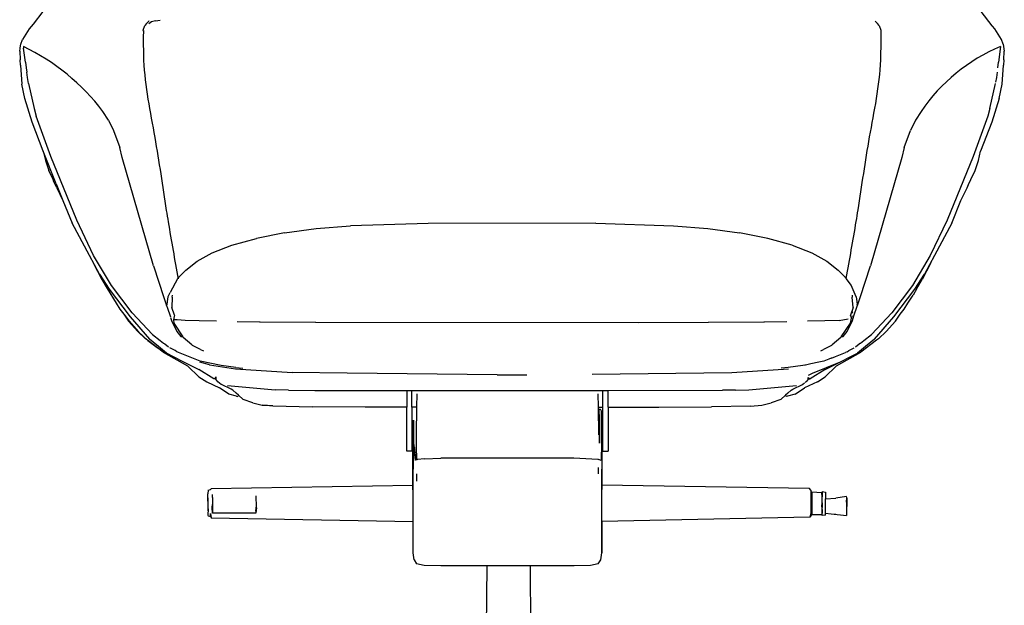
# Model space of a CAD drawing. Units: millimetres. Extents: x 668 to 4286, y 421 to 4011.
# Drawn here: x 1561 to 2238, y 2791 to 3193 of the extents above; entities that cross this region are included whole.
import ezdxf

# ---------------------------------------------------------------- set-up
doc = ezdxf.new("R2010")
doc.units = ezdxf.units.MM

msp = doc.modelspace()

# ---------------------------------------------------------------- linework, layer by layer
for p, q in [((1577.17, 3198.79), (1570.44, 3190.25)), ((2229.77, 3188.97), (2222.03, 3198.79)), ((1570.43, 3190.23), (1567.79, 3186.88)), ((1646.17, 3186.02), (1647.26, 3189.34)), ((1648.27, 3190.68), (1647.26, 3189.34)), ((1650.01, 3192.15), (1648.27, 3190.68)), ((1651.82, 3191.75), (1649.91, 3190.46)), ((1650.25, 3192.21), (1650.01, 3192.15)), ((1654.64, 3192.48), (1651.82, 3191.75)), ((1654.64, 3192.48), (1657.86, 3192.91)), ((2150.93, 3190.68), (2149.21, 3192.14)), ((2151.94, 3189.34), (2150.93, 3190.68)), ((2151.94, 3189.34), (2153.03, 3186.02)), ((2229.93, 3188.76), (2229.77, 3188.97)), ((2231.42, 3186.88), (2229.93, 3188.76)), ((1567.79, 3186.88), (1563.07, 3179.58)), ((1646.23, 3185.39), (1646.17, 3186.02)), ((2236.14, 3179.58), (2231.42, 3186.88)), ((1561.56, 3173.79), (1561.98, 3176.33)), ((1561.98, 3176.33), (1563.07, 3179.58)), ((1563.77, 3174.82), (1563.93, 3173.6)), ((2235.43, 3174.82), (2234.07, 3164.03)), ((2237.22, 3176.33), (2236.14, 3179.58)), ((2237.22, 3176.33), (2238, 3171.63)), ((1561.2, 3171.63), (1561.51, 3173.48)), ((1561.2, 3171.63), (1561.45, 3165.7)), ((1561.51, 3173.48), (1561.56, 3173.79)), ((1563.93, 3173.57), (1563.93, 3173.6)), ((1565.13, 3164.03), (1563.93, 3173.6)), ((2237.75, 3165.7), (2238, 3171.63)), ((1561.69, 3161.92), (1561.45, 3165.7)), ((1561.69, 3161.92), (1562.68, 3149)), ((1565.13, 3164.03), (1565.69, 3160.04)), ((2233.51, 3160.04), (2234.07, 3164.03)), ((2236.53, 3149), (2237.51, 3161.92)), ((2237.75, 3165.7), (2237.51, 3161.92)), ((1565.69, 3160.04), (1566.1, 3157.08)), ((1566.64, 3153.57), (1566.1, 3157.08)), ((2233.1, 3157.08), (2232.56, 3153.57)), ((1564.74, 3139.09), (1562.68, 3149)), ((1567.15, 3149.43), (1566.64, 3153.57)), ((1567.15, 3149.43), (1571.13, 3132.26)), ((2228.08, 3132.26), (2232.06, 3149.43)), ((2232.56, 3153.57), (2232.05, 3150.2)), ((2234.46, 3139.09), (2236.53, 3149)), ((1569.69, 3122.77), (1564.74, 3139.09)), ((2234.46, 3139.09), (2229.52, 3122.77)), ((1571.13, 3132.26), (1572.49, 3126.96)), ((1582.5, 3099.15), (1572.49, 3126.96)), ((1622.24, 3124.05), (1618.43, 3130.17)), ((2180.77, 3130.17), (2176.96, 3124.05)), ((2226.71, 3126.96), (2216.7, 3099.15)), ((2228.08, 3132.26), (2226.71, 3126.96)), ((1577.45, 3102.88), (1569.69, 3122.77)), ((1622.24, 3124.05), (1625.71, 3117.08)), ((2176.96, 3124.05), (2173.5, 3117.08)), ((2229.52, 3122.77), (2221.75, 3102.88)), ((1625.71, 3117.08), (1630.04, 3105.34)), ((2169.16, 3105.34), (2173.5, 3117.08)), ((1586.24, 3080.39), (1577.45, 3102.88)), ((1577.45, 3102.88), (1578.83, 3096.5)), ((1631.71, 3098.44), (1630.04, 3105.34)), ((2169.16, 3105.34), (2167.5, 3098.44)), ((2220.37, 3096.5), (2221.75, 3102.88)), ((2221.75, 3102.88), (2221.75, 3102.89)), ((1578.83, 3096.5), (1581.31, 3089.65)), ((1600.38, 3055.43), (1582.5, 3099.15)), ((1653.16, 3023.94), (1631.71, 3098.44)), ((2167.5, 3098.44), (2146.04, 3023.94)), ((2216.7, 3099.15), (2198.82, 3055.43)), ((2217.9, 3089.65), (2220.37, 3096.5)), ((1584.11, 3083.43), (1581.31, 3089.65)), ((2215.09, 3083.44), (2217.9, 3089.65)), ((1584.76, 3081.85), (1584.11, 3083.43)), ((1585.7, 3079.91), (1584.76, 3081.85)), ((1586.77, 3077.54), (1585.7, 3079.91)), ((1586.24, 3080.39), (1590.97, 3068.86)), ((2212.43, 3077.54), (2213.5, 3079.9)), ((2213.5, 3079.9), (2215.09, 3083.44)), ((1586.77, 3077.54), (1590.97, 3068.86)), ((2208.23, 3068.86), (2212.43, 3077.54)), ((1590.97, 3068.86), (1597.3, 3053.46)), ((2201.9, 3053.46), (2208.23, 3068.86)), ((1609.21, 3031.15), (1597.3, 3053.46)), ((1612.05, 3031.06), (1600.38, 3055.43)), ((1842, 3053.13), (1788.69, 3051.42)), ((1957.23, 3053.3), (1842, 3053.13)), ((1957.23, 3053.3), (2010.54, 3051.42)), ((2198.82, 3055.43), (2187.15, 3031.06)), ((2201.9, 3053.46), (2189.99, 3031.14)), ((1743.3, 3046.74), (1723.87, 3042.9)), ((1743.3, 3046.74), (1765.1, 3049.73)), ((1765.1, 3049.73), (1788.69, 3051.42)), ((2010.54, 3051.42), (2034.12, 3049.73)), ((2034.12, 3049.73), (2055.92, 3046.74)), ((2075.35, 3042.9), (2055.92, 3046.74)), ((1707.13, 3038.35), (1723.87, 3042.9)), ((2092.1, 3038.35), (2075.35, 3042.9)), ((1683.24, 3027.23), (1693.61, 3032.98)), ((1693.61, 3032.98), (1707.13, 3038.35)), ((2092.1, 3038.35), (2105.62, 3032.98)), ((2105.62, 3032.98), (2115.99, 3027.23)), ((1609.21, 3031.15), (1611.66, 3026.09)), ((1616.03, 3018.38), (1609.21, 3031.15)), ((1611.66, 3026.09), (1617.65, 3014.71)), ((1624.31, 3010.53), (1612.05, 3031.06)), ((1675.36, 3021.1), (1683.24, 3027.23)), ((2115.99, 3027.23), (2123.86, 3021.1)), ((2187.15, 3031.06), (2174.9, 3010.53)), ((2187.54, 3026.09), (2181.55, 3014.71)), ((2189.99, 3031.14), (2183.17, 3018.38)), ((2187.54, 3026.09), (2189.99, 3031.14)), ((1653.16, 3023.94), (1660.38, 3002.25)), ((1675.36, 3021.1), (1671.55, 3017.09)), ((2127.66, 3017.11), (2123.86, 3021.1)), ((2138.82, 3002.25), (2146.04, 3023.94)), ((1616.03, 3018.38), (1622.76, 3008.04)), ((1617.65, 3014.71), (1621.44, 3008.48)), ((1669.74, 3015.19), (1664.69, 3005.8)), ((1671.55, 3017.09), (1669.74, 3015.19)), ((2129.48, 3015.19), (2127.66, 3017.11)), ((2132.72, 3010.8), (2129.48, 3015.19)), ((2176.44, 3008.04), (2183.17, 3018.38)), ((2177.76, 3008.48), (2181.55, 3014.71)), ((1621.44, 3008.48), (1627.52, 2998.49)), ((1622.76, 3008.04), (1637.13, 2988.99)), ((1638.49, 2991.81), (1624.31, 3010.53)), ((1664.28, 3005.03), (1662.98, 3002.62)), ((1664.3, 3005.14), (1664.28, 3005.03)), ((1664.3, 3005.14), (1664.69, 3005.8)), ((2136.25, 3002.62), (2132.72, 3010.8)), ((2174.9, 3010.53), (2160.71, 2991.81)), ((2162.08, 2988.99), (2176.44, 3008.04)), ((2177.76, 3008.48), (2175.31, 3003.77)), ((1627.52, 2998.49), (1630.03, 2994.37)), ((1660.38, 3002.25), (1662.21, 2996.76)), ((1662.63, 2999.46), (1662.42, 2997.5)), ((1662.98, 3002.62), (1662.63, 2999.46)), ((1665.97, 3002.53), (1665.71, 2995.29)), ((1665.97, 3002.53), (1666.17, 3003.78)), ((2133.37, 3003.78), (2133.5, 3002.54)), ((2134.09, 2995.3), (2133.5, 3002.54)), ((2136.25, 3002.62), (2136.59, 2999.48)), ((2136.59, 2999.48), (2136.81, 2997.5)), ((2137.01, 2996.79), (2138.82, 3002.25)), ((2169.17, 2994.37), (2171.68, 2998.48)), ((2171.68, 2998.48), (2175.31, 3003.77)), ((1630.03, 2994.37), (1632.84, 2990.75)), ((1652.45, 2976.92), (1638.49, 2991.81)), ((1662.42, 2997.5), (1662.21, 2996.76)), ((1662.53, 2995.79), (1662.21, 2996.76)), ((1662.56, 2995.77), (1662.53, 2995.79)), ((1662.53, 2995.79), (1662.56, 2995.77)), ((1662.53, 2995.79), (1662.55, 2995.73)), ((1662.55, 2995.73), (1662.56, 2995.72)), ((1662.55, 2995.73), (1664.78, 2989.03)), ((1667.53, 2990.03), (1665.71, 2995.29)), ((2134.09, 2995.3), (2132.26, 2990.05)), ((2133.45, 2992.41), (2133.35, 2991.96)), ((2133.35, 2991.96), (2133.81, 2992)), ((2133.81, 2992), (2133.54, 2992.5)), ((2134.61, 2989.6), (2136.86, 2996.34)), ((2137.01, 2996.79), (2136.81, 2997.5)), ((2136.86, 2996.34), (2136.89, 2996.45)), ((2136.89, 2996.45), (2137.01, 2996.79)), ((2160.71, 2991.81), (2146.76, 2976.92)), ((2166.37, 2990.75), (2169.17, 2994.37)), ((1632.84, 2990.75), (1636.03, 2986.11)), ((1632.84, 2990.75), (1636.53, 2986)), ((1642.39, 2978.85), (1636.03, 2986.11)), ((1636.53, 2986), (1642.81, 2978.64)), ((1637.13, 2988.99), (1650.39, 2973.57)), ((1664.92, 2988.61), (1665.65, 2986.43)), ((1665.65, 2986.43), (1669.23, 2978.82)), ((1667.34, 2989.12), (1666.91, 2986.99)), ((1666.91, 2986.99), (1667.06, 2984.6)), ((1669.53, 2986.95), (1666.91, 2986.99)), ((1667.53, 2990.03), (1667.34, 2989.12)), ((1674.93, 2986.37), (1669.53, 2986.95)), ((1684.59, 2986.31), (1674.93, 2986.37)), ((1696.53, 2986.02), (1684.59, 2986.31)), ((1710.7, 2985.77), (1726.58, 2985.56)), ((1764.59, 2985.26), (1726.24, 2985.15)), ((1764.59, 2985.26), (1986.34, 2985.07)), ((1986.34, 2985.07), (2034.64, 2985.26)), ((2072.98, 2985.15), (2034.64, 2985.26)), ((2072.65, 2985.56), (2088.53, 2985.77)), ((2114.67, 2986.31), (2102.7, 2986.02)), ((2124.4, 2986.37), (2114.67, 2986.31)), ((2124.4, 2986.37), (2130.7, 2987.5)), ((2129.98, 2978.82), (2133.56, 2986.43)), ((2132.26, 2990.05), (2132.25, 2990.03)), ((2132.86, 2988.31), (2132.25, 2990.03)), ((2132.25, 2984.6), (2132.84, 2986.99)), ((2132.26, 2990.05), (2132.86, 2988.31)), ((2132.84, 2986.99), (2132.93, 2988.12)), ((2132.86, 2988.31), (2133.22, 2988.32)), ((2132.86, 2988.31), (2132.93, 2988.12)), ((2134.61, 2989.6), (2133.45, 2989.25)), ((2133.56, 2986.43), (2134.61, 2989.6)), ((2148.81, 2973.57), (2162.08, 2988.99)), ((2156.81, 2978.85), (2163.17, 2986.11)), ((2163.17, 2986.11), (2166.37, 2990.75)), ((1642.39, 2978.85), (1647.65, 2973.96)), ((1649.38, 2972.76), (1642.81, 2978.64)), ((1667.06, 2984.6), (1673.4, 2975.15)), ((1669.23, 2978.82), (1672.05, 2975.54)), ((2125.84, 2975.16), (2132.25, 2984.6)), ((2127.16, 2975.54), (2129.98, 2978.82)), ((2131.56, 2983.77), (2131.51, 2983.87)), ((2131.71, 2984), (2131.56, 2983.77)), ((2151.55, 2973.96), (2156.81, 2978.85)), ((1649.03, 2972.92), (1647.65, 2973.96)), ((1649.04, 2972.91), (1649.03, 2972.92)), ((1649.06, 2972.9), (1649.04, 2972.91)), ((1659.89, 2964.72), (1649.06, 2972.9)), ((1649.38, 2972.76), (1655.67, 2967.93)), ((1656.69, 2968.64), (1650.39, 2973.57)), ((1652.45, 2976.92), (1657.73, 2972.82)), ((1657.73, 2972.82), (1660.09, 2971)), ((1672.05, 2975.54), (1673.4, 2975.15)), ((1673.4, 2975.15), (1673.67, 2974.74)), ((1679.55, 2969.74), (1673.67, 2974.74)), ((2125.55, 2974.74), (2119.69, 2969.75)), ((2125.55, 2974.74), (2125.84, 2975.16)), ((2125.84, 2975.16), (2127.16, 2975.54)), ((2139.11, 2971), (2141.47, 2972.83)), ((2150.15, 2972.9), (2139.32, 2964.72)), ((2141.47, 2972.83), (2146.76, 2976.92)), ((2148.81, 2973.57), (2142.52, 2968.64)), ((2150.17, 2972.91), (2150.15, 2972.9)), ((2151.55, 2973.96), (2150.17, 2972.92)), ((2150.17, 2972.92), (2150.17, 2972.91)), ((1655.67, 2967.93), (1661.92, 2964.14)), ((1662.11, 2964.08), (1656.69, 2968.64)), ((1659.89, 2964.72), (1676.51, 2955.31)), ((1660.09, 2971), (1660.89, 2970.39)), ((1660.89, 2970.39), (1663.48, 2968.38)), ((1667.99, 2965.74), (1664.37, 2967.76)), ((1669.28, 2965.02), (1667.99, 2965.74)), ((1670.41, 2964.56), (1669.28, 2965.02)), ((1685.35, 2958.47), (1670.41, 2964.56)), ((1680.09, 2969.28), (1679.55, 2969.74)), ((1685.56, 2966.53), (1680.09, 2969.28)), ((1685.56, 2966.53), (1687.45, 2965.62)), ((2111.78, 2965.62), (2113.67, 2966.53)), ((2119.14, 2969.28), (2113.67, 2966.53)), ((2119.69, 2969.75), (2119.14, 2969.28)), ((2121.96, 2961.77), (2128.79, 2964.56)), ((2122.69, 2955.31), (2139.32, 2964.72)), ((2129.93, 2965.02), (2128.79, 2964.56)), ((2129.93, 2965.02), (2131.22, 2965.74)), ((2131.22, 2965.74), (2134.84, 2967.76)), ((2135.73, 2968.38), (2138.32, 2970.39)), ((2142.52, 2968.64), (2137.09, 2964.08)), ((2138.32, 2970.39), (2139.11, 2971)), ((2138.71, 2970.64), (2138.32, 2970.39)), ((2138.71, 2970.64), (2139.11, 2971)), ((1661.92, 2964.14), (1667.23, 2961.45)), ((1662.11, 2964.08), (1667.23, 2961.45)), ((1667.23, 2961.45), (1673.4, 2958.29)), ((1673.4, 2958.29), (1673.86, 2958.1)), ((1673.86, 2958.1), (1684.44, 2952.75)), ((1691.78, 2955.92), (1685.08, 2957.74)), ((1699.78, 2955.47), (1685.31, 2958.47)), ((2110.54, 2957.77), (2105.12, 2956.65)), ((2106.1, 2950.26), (2125.35, 2958.1)), ((2113.89, 2958.47), (2110.54, 2957.77)), ((2110.54, 2957.77), (2110.55, 2957.78)), ((2117.39, 2959.87), (2113.89, 2958.47)), ((2114.77, 2952.75), (2125.35, 2958.1)), ((2119.06, 2960.54), (2117.39, 2959.87)), ((2117.39, 2959.87), (2117.39, 2959.87)), ((2119.06, 2960.54), (2119.05, 2960.53)), ((2119.11, 2960.6), (2119.06, 2960.54)), ((2119.11, 2960.6), (2121.96, 2961.77)), ((2125.35, 2958.1), (2125.8, 2958.29)), ((2125.8, 2958.29), (2131.99, 2961.46)), ((2131.99, 2961.46), (2137.09, 2964.08)), ((1676.68, 2955.05), (1676.51, 2955.31)), ((1676.68, 2955.05), (1684.32, 2947.75)), ((1694.66, 2946.38), (1684.44, 2952.75)), ((1691.78, 2955.92), (1709.53, 2953.35)), ((1709.7, 2954.26), (1699.78, 2955.47)), ((1709.53, 2953.35), (1748.6, 2950.79)), ((1709.7, 2954.26), (1714.48, 2953.78)), ((2050.6, 2950.79), (2089.67, 2953.35)), ((2089.51, 2954.26), (2084.72, 2953.78)), ((2099.42, 2955.47), (2089.51, 2954.26)), ((2100.91, 2955.78), (2099.42, 2955.47)), ((2101.08, 2955.81), (2100.91, 2955.77)), ((2100.91, 2955.78), (2100.91, 2955.77)), ((2101.16, 2955.83), (2101.08, 2955.81)), ((2101.08, 2955.81), (2101.08, 2955.81)), ((2101.31, 2955.86), (2101.16, 2955.83)), ((2101.16, 2955.83), (2101.16, 2955.83)), ((2105.11, 2956.65), (2101.31, 2955.86)), ((2101.31, 2955.86), (2101.31, 2955.86)), ((2114.77, 2952.75), (2104.54, 2946.38)), ((2105.11, 2956.65), (2105.11, 2956.65)), ((2105.12, 2956.65), (2105.11, 2956.65)), ((2105.12, 2956.65), (2105.12, 2956.65)), ((2114.88, 2947.75), (2122.52, 2955.05)), ((2122.69, 2955.31), (2122.52, 2955.05)), ((1684.32, 2947.75), (1689.73, 2944.24)), ((1689.73, 2944.24), (1698.47, 2940.25)), ((1695.26, 2946.39), (1694.66, 2946.38)), ((1695.26, 2946.39), (1695.98, 2947.2)), ((1695.98, 2947.2), (1696, 2947.22)), ((1696, 2947.22), (1696.11, 2947.34)), ((1696.1, 2947.11), (1696.06, 2946.19)), ((1697.4, 2944.37), (1696.06, 2946.19)), ((1696.11, 2947.34), (1696.1, 2947.13)), ((1696.11, 2947.34), (1696.19, 2947.88)), ((1699.67, 2942.57), (1697.4, 2944.37)), ((1786.36, 2950.38), (1748.6, 2950.79)), ((1889.45, 2949.01), (1786.36, 2950.38)), ((1889.45, 2949.01), (1909.76, 2949.01)), ((1954.72, 2949.56), (2050.6, 2950.79)), ((2109.48, 2944.24), (2100.73, 2940.25)), ((2101.65, 2944.24), (2101.04, 2943.77)), ((2101.8, 2944.37), (2101.65, 2944.24)), ((2103.15, 2946.19), (2101.8, 2944.37)), ((2103.11, 2947.13), (2103.1, 2947.34)), ((2103.1, 2947.34), (2103.2, 2947.22)), ((2103.11, 2947.11), (2103.11, 2947.13)), ((2103.15, 2946.19), (2103.11, 2947.11)), ((2103.2, 2947.22), (2103.23, 2947.2)), ((2103.23, 2947.2), (2103.94, 2946.39)), ((2103.32, 2948.95), (2106.1, 2950.26)), ((2103.94, 2946.39), (2104.54, 2946.38)), ((2109.48, 2944.24), (2114.88, 2947.75)), ((1704.92, 2935.85), (1698.47, 2940.25)), ((1699.89, 2942.47), (1699.67, 2942.57)), ((1706.62, 2939.23), (1699.89, 2942.47)), ((1704.11, 2941.71), (1736.84, 2938.84)), ((1707.74, 2938.69), (1706.62, 2939.23)), ((1710.09, 2936.53), (1707.74, 2938.69)), ((1745.95, 2938.6), (1736.84, 2938.84)), ((1745.95, 2938.6), (1764.16, 2938.29)), ((1764.16, 2938.29), (1827.2, 2938.33)), ((1827.2, 2938.33), (1827.2, 2938.23)), ((1827.2, 2938.33), (1830.84, 2938.33)), ((1827.2, 2938.22), (1827.2, 2926.82)), ((1830.84, 2938.33), (1834.21, 2938.34)), ((1830.84, 2938.33), (1830.84, 2938.24)), ((1830.84, 2926.81), (1830.84, 2938.22)), ((1834.21, 2938.34), (1958.68, 2938.42)), ((1834.21, 2938.34), (1834.21, 2938.24)), ((1958.68, 2938.42), (1962.07, 2938.43)), ((1958.68, 2938.42), (1958.68, 2938.34)), ((1962.07, 2938.34), (1962.07, 2938.43)), ((1962.07, 2938.43), (1965.71, 2938.43)), ((1962.07, 2926.81), (1962.07, 2938.08)), ((1965.71, 2938.43), (2044.28, 2938.49)), ((1965.71, 2938.35), (1965.71, 2938.43)), ((1965.71, 2926.82), (1965.71, 2938.15)), ((2051.38, 2938.58), (2044.28, 2938.49)), ((2053.25, 2938.6), (2051.38, 2938.58)), ((2053.25, 2938.6), (2062.37, 2938.84)), ((2062.37, 2938.84), (2095.1, 2941.71)), ((2091.47, 2938.69), (2089.11, 2936.53)), ((2091.47, 2938.69), (2092.59, 2939.23)), ((2092.59, 2939.23), (2099.31, 2942.47)), ((2094.28, 2935.85), (2100.73, 2940.25)), ((2099.31, 2942.47), (2099.53, 2942.57)), ((2100.67, 2943.47), (2099.53, 2942.57)), ((1710.25, 2934.41), (1704.92, 2935.85)), ((1711.6, 2935.15), (1710.09, 2936.53)), ((1710.25, 2934.41), (1711.24, 2934.27)), ((1711.6, 2935.15), (1711.24, 2934.27)), ((1714.88, 2932.13), (1711.6, 2935.15)), ((1721.41, 2929.84), (1714.88, 2932.13)), ((1834.18, 2936.17), (1834.06, 2926.79)), ((1958.7, 2936.16), (1958.82, 2926.8)), ((2084.32, 2932.13), (2077.8, 2929.84)), ((2087.6, 2935.15), (2084.32, 2932.13)), ((2089.11, 2936.53), (2087.6, 2935.15)), ((2087.96, 2934.27), (2087.6, 2935.15)), ((2088.95, 2934.41), (2087.96, 2934.27)), ((2094.28, 2935.85), (2088.95, 2934.41)), ((1721.41, 2929.84), (1727.78, 2928.29)), ((1735.13, 2927.86), (1727.78, 2928.29)), ((1727.78, 2928.29), (1732.93, 2927.98)), ((1732.93, 2927.98), (1735.13, 2927.86)), ((1735.13, 2927.86), (1762.39, 2927.22)), ((1798.74, 2926.92), (1762.39, 2927.22)), ((1827.2, 2926.82), (1798.74, 2926.92)), ((1827.2, 2896.74), (1827.2, 2926.82)), ((1834.06, 2926.79), (1830.84, 2926.81)), ((1830.84, 2926.81), (1830.84, 2896.74)), ((1834.06, 2926.79), (1833.82, 2907.88)), ((1834.21, 2926.79), (1834.06, 2926.79)), ((1958.82, 2926.8), (1962.07, 2926.81)), ((1958.82, 2926.8), (1959.06, 2907.88)), ((1959.3, 2912.24), (1959.45, 2925.02)), ((1959.45, 2925.02), (1960.23, 2925.83)), ((1960.23, 2925.83), (1961.01, 2923.95)), ((1961.01, 2923.95), (1961.06, 2917.92)), ((1961.01, 2902.11), (1961.01, 2923.95)), ((1962.07, 2896.76), (1962.07, 2926.81)), ((1965.71, 2926.82), (2000.47, 2926.92)), ((1965.71, 2926.82), (1965.71, 2896.74)), ((2000.47, 2926.92), (2036.82, 2927.22)), ((2063.48, 2927.66), (2036.82, 2927.22)), ((2063.48, 2927.66), (2071.43, 2928.29)), ((2071.43, 2928.29), (2077.8, 2929.84)), ((1831.49, 2900.16), (1831.83, 2917.92)), ((1831.83, 2917.92), (1831.56, 2884.24)), ((1959.84, 2902.26), (1959.84, 2921.97)), ((1961.06, 2917.92), (1961.4, 2900.16)), ((1961.06, 2917.92), (1961.33, 2884.24)), ((1831.88, 2902.11), (1831.88, 2904.44)), ((1833.82, 2907.88), (1833.82, 2900.16)), ((1830.84, 2896.74), (1827.2, 2896.74)), ((1831.57, 2873.02), (1831.49, 2900.16)), ((1831.56, 2884.24), (1831.49, 2900.16)), ((1831.55, 2873.02), (1831.49, 2900.16)), ((1833.18, 2890.55), (1831.88, 2902.11)), ((1831.88, 2898.73), (1831.88, 2902.11)), ((1831.88, 2902.11), (1833.42, 2890.59)), ((1831.88, 2898.8), (1831.88, 2902.11)), ((1831.88, 2898.8), (1831.88, 2898.73)), ((1831.89, 2890.14), (1831.88, 2898.73)), ((1833.43, 2898.8), (1833.43, 2898.88)), ((1833.82, 2900.16), (1833.82, 2900.16)), ((1833.82, 2900.16), (1833.87, 2890.68)), ((1961.01, 2902.11), (1960.99, 2890.14)), ((1961.4, 2900.16), (1961.32, 2873.62)), ((1961.4, 2900.16), (1961.33, 2884.24)), ((1961.4, 2900.16), (1961.34, 2873.62)), ((1962.07, 2896.76), (1965.71, 2896.74)), ((1832.27, 2890.26), (1832.27, 2890.24)), ((1833.42, 2890.59), (1833.18, 2890.55)), ((1833.43, 2890.57), (1833.18, 2890.55)), ((1833.43, 2890.6), (1833.42, 2890.59)), ((1833.42, 2890.59), (1833.43, 2890.57)), ((1833.59, 2890.63), (1833.43, 2890.6)), ((1833.43, 2890.6), (1833.43, 2890.57)), ((1833.43, 2890.57), (1833.43, 2890.6)), ((1833.43, 2890.6), (1833.43, 2890.6)), ((1833.59, 2890.6), (1833.43, 2890.57)), ((1833.43, 2890.53), (1833.43, 2890.57)), ((1833.43, 2890.53), (1833.43, 2890.57)), ((1833.43, 2890.57), (1833.43, 2890.57)), ((1833.59, 2890.6), (1833.59, 2890.63)), ((1833.62, 2890.63), (1833.59, 2890.63)), ((1833.62, 2890.61), (1833.59, 2890.6)), ((1833.59, 2890.57), (1833.59, 2890.6)), ((1833.87, 2890.68), (1833.62, 2890.63)), ((1833.87, 2890.66), (1833.62, 2890.61)), ((1833.62, 2890.63), (1833.62, 2890.61)), ((1833.62, 2890.61), (1833.62, 2890.58)), ((1834.25, 2890.76), (1833.87, 2890.68)), ((1834.25, 2890.75), (1833.87, 2890.66)), ((1833.87, 2890.68), (1833.87, 2890.66)), ((1833.87, 2890.66), (1833.87, 2890.64)), ((1834.25, 2890.75), (1834.25, 2890.76)), ((1834.28, 2890.76), (1834.25, 2890.75)), ((1834.28, 2890.76), (1834.25, 2890.76)), ((1834.25, 2890.74), (1834.25, 2890.75)), ((1834.58, 2890.82), (1834.28, 2890.76)), ((1834.58, 2890.82), (1834.28, 2890.76)), ((1834.28, 2890.76), (1834.28, 2890.76)), ((1834.28, 2890.76), (1834.28, 2890.75)), ((1839.44, 2891.46), (1834.58, 2890.82)), ((1839.44, 2891.46), (1850.67, 2891.78)), ((1942.21, 2891.78), (1850.67, 2891.78)), ((1958.6, 2890.99), (1942.21, 2891.78)), ((1958.64, 2890.98), (1958.6, 2890.99)), ((1958.76, 2890.98), (1958.64, 2890.98)), ((1959.02, 2890.88), (1958.76, 2890.98)), ((1959.06, 2890.86), (1959.02, 2890.88)), ((1959.47, 2890.71), (1959.06, 2890.86)), ((1959.48, 2890.71), (1959.47, 2890.71)), ((1959.72, 2890.62), (1959.48, 2890.71)), ((1960.99, 2890.14), (1959.72, 2890.62)), ((1831.58, 2873.02), (1831.56, 2884.24)), ((1958.9, 2885.35), (1958.88, 2881)), ((1961.31, 2873.62), (1961.33, 2884.24)), ((1834.01, 2881), (1834.01, 2876.01)), ((1690.83, 2869.84), (1690.58, 2867.42)), ((1690.83, 2869.84), (1692.26, 2870.29)), ((1692.78, 2870.75), (1692.26, 2870.29)), ((1831.55, 2873.02), (1692.78, 2870.75)), ((1831.55, 2870.19), (1831.55, 2873.02)), ((1831.57, 2873.02), (1831.55, 2873.02)), ((1831.58, 2873.02), (1831.57, 2873.02)), ((1831.62, 2873.02), (1831.58, 2873.02)), ((1831.61, 2848.4), (1831.58, 2873.02)), ((1961.27, 2848.39), (1961.31, 2873.62)), ((1961.27, 2873.62), (1961.31, 2873.62)), ((1961.31, 2873.62), (1961.32, 2873.62)), ((1961.32, 2873.62), (1961.34, 2873.62)), ((1961.34, 2873.62), (1961.34, 2870.3)), ((1961.34, 2873.62), (2103.89, 2871.2)), ((2105.14, 2869.6), (2103.89, 2871.2)), ((1690.8, 2857.04), (1690.58, 2867.42)), ((1690.83, 2855.75), (1690.83, 2864.61)), ((1693.74, 2864.72), (1693.75, 2866.87)), ((1693.74, 2864.72), (1693.74, 2860.02)), ((1723.67, 2864.72), (1723.67, 2866.02)), ((1723.9, 2859.4), (1723.67, 2864.72)), ((2105.29, 2868.89), (2105.14, 2869.6)), ((2105.29, 2868.89), (2105.27, 2867.05)), ((2105.29, 2862.16), (2105.29, 2868.89)), ((2105.33, 2863.96), (2105.73, 2867.95)), ((2105.73, 2852.88), (2105.33, 2863.96)), ((2105.33, 2863.96), (2105.33, 2862.67)), ((2112.49, 2867.95), (2105.73, 2868.38)), ((2105.73, 2868.38), (2105.73, 2867.95)), ((2105.73, 2867.95), (2105.73, 2852.88)), ((2112.74, 2865.38), (2112.49, 2867.95)), ((2112.49, 2867.95), (2112.49, 2859.76)), ((2112.74, 2869.01), (2115.09, 2868.48)), ((2112.74, 2869.01), (2112.74, 2865.38)), ((2112.74, 2861.14), (2112.74, 2865.38)), ((2115.09, 2868.48), (2115.09, 2863.82)), ((2115.09, 2863.82), (2122.17, 2864.36)), ((2115.09, 2853.95), (2115.09, 2863.82)), ((2129.52, 2865.42), (2122.17, 2864.36)), ((2129.86, 2864.59), (2129.52, 2865.42)), ((2129.86, 2864.59), (2129.52, 2852.35)), ((2129.52, 2861.68), (2129.86, 2864.59)), ((1690.8, 2857.04), (1690.43, 2852.73)), ((1690.83, 2855.75), (1690.8, 2857.04)), ((1693.5, 2857.96), (1693.74, 2860.02)), ((1693.79, 2854.13), (1693.5, 2857.96)), ((1693.74, 2860.02), (1693.74, 2855.53)), ((1723.61, 2855.34), (1723.9, 2859.4)), ((1723.9, 2857.64), (1723.61, 2854.14)), ((1723.9, 2857.64), (1723.9, 2859.4)), ((2105.14, 2858.46), (2105.24, 2860.82)), ((2105.14, 2858.46), (2105.14, 2855.14)), ((2105.14, 2858.46), (2105.18, 2857.02)), ((2105.15, 2855.03), (2105.18, 2857.02)), ((2105.18, 2857.02), (2105.24, 2860.82)), ((2105.18, 2857.02), (2105.29, 2852.73)), ((2105.24, 2860.82), (2105.29, 2862.16)), ((2105.33, 2862.67), (2105.73, 2852.88)), ((2105.33, 2862.67), (2105.33, 2854.78)), ((2112.74, 2861.14), (2112.49, 2859.76)), ((2112.74, 2856.54), (2112.49, 2859.76)), ((2112.74, 2857.93), (2112.49, 2859.76)), ((2112.49, 2859.76), (2112.49, 2852.88)), ((2112.74, 2861.14), (2112.74, 2857.93)), ((2112.74, 2856.54), (2112.74, 2857.93)), ((2112.74, 2856.54), (2112.74, 2854.11)), ((2129.52, 2861.68), (2129.52, 2852.35)), ((1690.43, 2852.73), (1690.83, 2852.13)), ((1690.83, 2852.13), (1692.26, 2851.69)), ((1692.26, 2853.72), (1692.78, 2850.78)), ((1692.26, 2851.69), (1692.26, 2853.72)), ((1692.26, 2851.69), (1692.78, 2850.78)), ((1692.78, 2850.78), (1831.6, 2848.4)), ((1693.74, 2855.53), (1693.79, 2854.13)), ((1723.61, 2854.14), (1693.79, 2854.13)), ((1723.61, 2855.34), (1723.61, 2854.14)), ((2104.41, 2851.26), (1961.29, 2848.39)), ((2105.14, 2855.14), (2104.41, 2851.26)), ((2105.29, 2852.73), (2104.41, 2851.26)), ((2105.73, 2852.88), (2105.33, 2854.78)), ((2112.49, 2852.88), (2105.73, 2852.88)), ((2112.49, 2852.88), (2112.74, 2854.11)), ((2112.74, 2852.52), (2112.74, 2854.11)), ((2115.09, 2852.69), (2112.74, 2852.52)), ((2115.09, 2853.95), (2119.1, 2853.64)), ((2115.09, 2852.69), (2115.09, 2853.95)), ((2119.1, 2853.64), (2129.52, 2852.35)), ((2119.1, 2853.64), (2122.17, 2853.41)), ((1831.64, 2826.88), (1831.6, 2848.4)), ((1831.6, 2848.4), (1831.61, 2848.4)), ((1831.64, 2826.88), (1831.61, 2848.4)), ((1831.61, 2848.4), (1831.66, 2848.4)), ((1961.27, 2848.39), (1961.22, 2848.39)), ((1961.25, 2826.88), (1961.27, 2848.39)), ((1961.29, 2848.39), (1961.25, 2826.88)), ((1961.29, 2848.39), (1961.27, 2848.39)), ((1832.3, 2821.98), (1831.64, 2826.88)), ((1960.59, 2821.98), (1961.25, 2826.88)), ((1832.3, 2821.98), (1833.97, 2819.29)), ((1839.23, 2818.18), (1833.97, 2819.29)), ((1850.62, 2817.78), (1839.23, 2818.18)), ((1882.19, 2817.78), (1850.62, 2817.78)), ((1882.19, 2817.78), (1881.74, 2767.1)), ((1912.28, 2817.78), (1882.19, 2817.78)), ((1912.54, 2767.1), (1912.28, 2817.78)), ((1942.27, 2817.78), (1912.28, 2817.78)), ((1953.66, 2818.18), (1942.27, 2817.78)), ((1958.91, 2819.29), (1953.66, 2818.18)), ((1958.91, 2819.29), (1960.59, 2821.98))]:
    msp.add_line(p, q)
for centre, radius, start, end in [((1498.17, 3038.73), 151.08, 37.24779, 64.26363), ((2283.71, 3059.94), 124.62, 112.7941, 145.69448)]:
    msp.add_arc(centre, radius, start, end)
for points in [[(1646.2, 3185.7), (1646.2, 3173.12), (1646.39, 3165.21), (1654.04, 3112.29), (1661.99, 3062.11), (1663.25, 3054.26), (1670.16, 3015.05)], [(2153.03, 3186.02), (2153.03, 3173.43), (2152.84, 3165.53), (2145.2, 3112.6), (2137.24, 3062.43), (2135.98, 3054.57), (2129.07, 3015.37)]]:
    msp.add_spline(points, degree=3)

doc.saveas('drawing.dxf')
